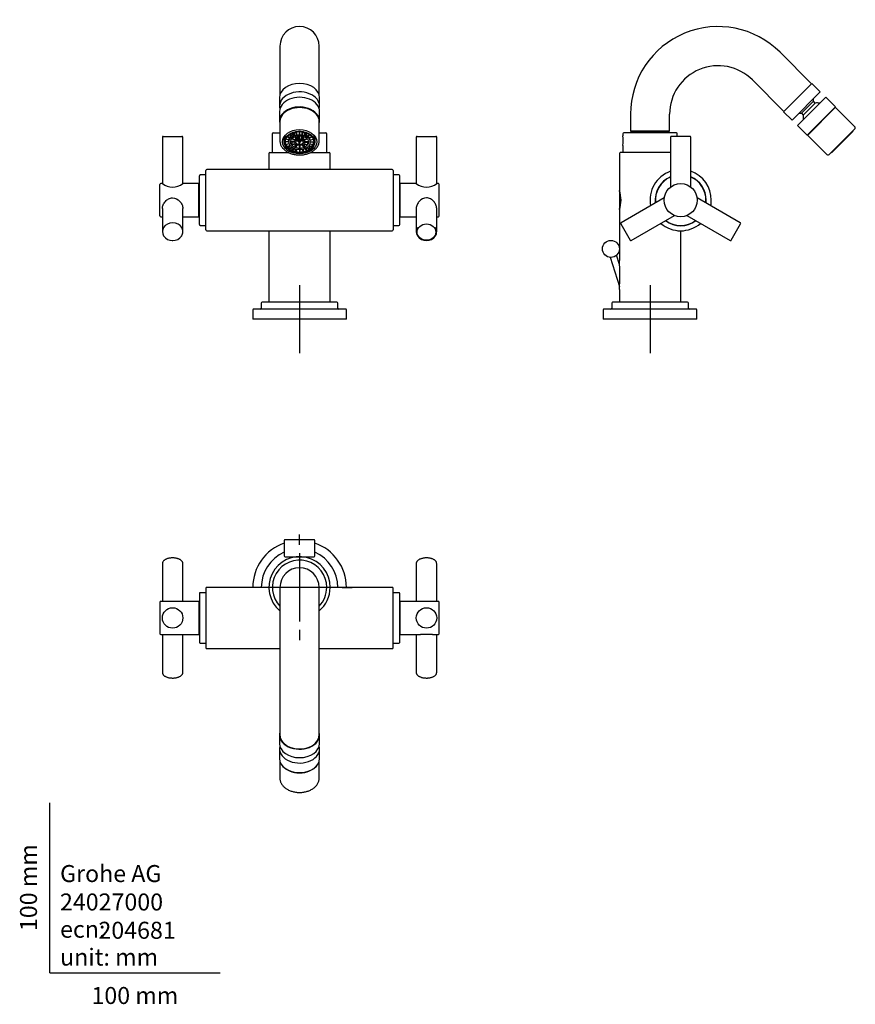
# Model space of a CAD drawing. Units: millimetres. Extents: x -18 to 473, y -18 to 560.
import ezdxf
from ezdxf.enums import TextEntityAlignment as Align
from ezdxf.lldxf.tags import DXFTag

# ---------------------------------------------------------------- set-up
doc = ezdxf.new("R2010")
doc.units = ezdxf.units.MM
for name, color, linetype in [('$DDT_AUDIT_GENERATED_(1C3)', 7, 'Continuous'), ('$DDT_AUDIT_GENERATED_(1CA)', 7, 'Continuous'), ('$DDT_AUDIT_GENERATED_(1D0)', 7, 'Continuous'), ('$DDT_AUDIT_GENERATED_(1DB)', 7, 'Continuous'), ('$DDT_AUDIT_GENERATED_(1FE)', 7, 'Continuous'), ('$DDT_AUDIT_GENERATED_(218)', 7, 'Continuous'), ('$DDT_AUDIT_GENERATED_(225)', 7, 'Continuous'), ('$DDT_AUDIT_GENERATED_(228)', 7, 'Continuous'), ('$DDT_AUDIT_GENERATED_(77)', 7, 'Continuous'), ('$DDT_AUDIT_GENERATED_(80)', 7, 'Continuous'), ('$DDT_AUDIT_GENERATED_(89)', 7, 'Continuous'), ('$DDT_AUDIT_GENERATED_(91)', 7, 'Continuous'), ('$DDT_AUDIT_GENERATED_(CB)', 7, 'Continuous'), ('$DDT_AUDIT_GENERATED_(D3)', 7, 'Continuous'), ('Default', 7, 'Continuous')]:
    doc.layers.add(name, color=color, linetype=linetype)
doc.styles.add('SEACAD_seiso_ttf', font='seiso.ttf')
tags = doc.linetypes.add('CENTER2', pattern=[28.575, 19.05, -3.175, 3.175, -3.175]).pattern_tags.tags
tags[10:11] = [DXFTag(74, 4), DXFTag(75, 0), DXFTag(340, '0'), DXFTag(46, 0.0), DXFTag(50, 0.0), DXFTag(44, 0.0), DXFTag(45, 0.0)]
tags[8:9] = [DXFTag(74, 4), DXFTag(75, 0), DXFTag(340, '0'), DXFTag(46, 0.0), DXFTag(50, 0.0), DXFTag(44, 0.0), DXFTag(45, 0.0)]
tags[6:7] = [DXFTag(74, 4), DXFTag(75, 0), DXFTag(340, '0'), DXFTag(46, 0.0), DXFTag(50, 0.0), DXFTag(44, 0.0), DXFTag(45, 0.0)]
tags[4:5] = [DXFTag(74, 4), DXFTag(75, 0), DXFTag(340, '0'), DXFTag(46, 0.0), DXFTag(50, 0.0), DXFTag(44, 0.0), DXFTag(45, 0.0)]

# ---------------------------------------------------------------- blocks, each defined once
blk = doc.blocks.new('SEANNOT_GROUP')
at = {"layer": 'Default', "color": 7, "linetype": 'CENTER2'}
for p, q in [((146.69, 404.15), (146.69, 364.15)), ((166.69, 384.15), (126.69, 384.15))]:
    blk.add_line(p, q, dxfattribs=at)
blk = doc.blocks.new('SEANNOT_GROUP1')
at = {"layer": 'Default', "color": 7, "linetype": 'CENTER2'}
for p, q in [((352.7, 404.15), (352.7, 364.15)), ((372.7, 384.15), (332.7, 384.15))]:
    blk.add_line(p, q, dxfattribs=at)
blk = doc.blocks.new('SEANNOT_GROUP2')
at = {"layer": 'Default', "color": 7, "linetype": 'CENTER2'}
for p, q in [((146.69, 251.62), (146.69, 257.62)), ((146.69, 246.62), (146.69, 206.62)), ((121.69, 226.62), (115.69, 226.62)), ((166.69, 226.62), (126.69, 226.62)), ((171.69, 226.62), (177.69, 226.62)), ((146.69, 201.62), (146.69, 195.62))]:
    blk.add_line(p, q, dxfattribs=at)
blk = doc.blocks.new('SE')
at = {"layer": '$DDT_AUDIT_GENERATED_(1C3)', "color": 7, "linetype": 'Continuous'}
for p, q in [((130.69, 493.15), (130.69, 482.15)), ((131.19, 493.65), (135.12, 493.65)), ((158.27, 493.65), (162.19, 493.65)), ((162.69, 482.15), (162.69, 493.15))]:
    blk.add_line(p, q, dxfattribs=at)
for centre, start, end in [((131.19, 493.15), 90, 180), ((162.19, 493.15), 0, 90)]:
    blk.add_arc(centre, 0.5, start, end, dxfattribs=at)
at = {"layer": '$DDT_AUDIT_GENERATED_(1CA)', "color": 7, "linetype": 'Continuous'}
for p, q in [((135.19, 544.65), (135.19, 532.94)), ((158.19, 532.94), (158.19, 544.65)), ((135.19, 532.94), (135.19, 516.12)), ((158.19, 516.12), (158.19, 532.94))]:
    blk.add_line(p, q, dxfattribs=at)
blk.add_arc((146.69, 544.65), 11.5, 0, 180, dxfattribs=at)
at = {"layer": '$DDT_AUDIT_GENERATED_(1D0)', "color": 7, "linetype": 'Continuous'}
for p, q in [((134.94, 514.41), (134.94, 509.46)), ((158.44, 509.46), (158.44, 514.41)), ((134.94, 506.28), (134.94, 500.62)), ((158.44, 500.62), (158.44, 506.28))]:
    blk.add_line(p, q, dxfattribs=at)
for centre, major_axis, start_param, end_param in [((146.69, 514.41), (-11.75, 0), 3.141593, 6.283185), ((146.69, 509.46), (-11.75, 0), 2.948913, 6.283185), ((146.69, 500.62), (11.75, 0), 0, 3.314397), ((146.69, 506.28), (11.75, 0), 0, 3.141593), ((146.69, 509.46), (-11.75, 0), 0, 0.192679), ((146.69, 500.62), (11.75, 0), 6.110381, 6.283185)]:
    blk.add_ellipse(centre, major_axis=major_axis, ratio=0.707107, start_param=start_param, end_param=end_param, dxfattribs=at)
at = {"layer": '$DDT_AUDIT_GENERATED_(1DB)', "color": 7, "linetype": 'Continuous'}
for p, q in [((124.19, 393.65), (124.19, 390.65)), ((168.69, 394.15), (124.69, 394.15)), ((169.19, 390.65), (169.19, 393.65)), ((119.19, 389.65), (119.19, 384.15)), ((173.69, 390.15), (119.69, 390.15)), ((174.19, 384.15), (174.19, 389.65)), ((174.19, 384.15), (119.19, 384.15))]:
    blk.add_line(p, q, dxfattribs=at)
for centre, start, end in [((124.69, 393.65), 90, 180), ((168.69, 393.65), 0, 90), ((119.69, 389.65), 90, 180), ((123.69, 390.65), 270, 0), ((169.69, 390.65), 180, 270), ((173.69, 389.65), 0, 90)]:
    blk.add_arc(centre, 0.5, start, end, dxfattribs=at)
at = {"layer": '$DDT_AUDIT_GENERATED_(77)', "color": 7, "linetype": 'Continuous'}
for p, q in [((128.69, 481.65), (128.69, 472.15)), ((129.19, 482.15), (140.19, 482.15)), ((153.21, 482.15), (164.19, 482.15)), ((164.69, 472.15), (164.69, 481.65)), ((128.69, 436.15), (128.69, 394.15)), ((164.69, 394.15), (164.69, 436.15))]:
    blk.add_line(p, q, dxfattribs=at)
for centre, start, end in [((129.19, 481.65), 90, 180), ((164.19, 481.65), 0, 90)]:
    blk.add_arc(centre, 0.5, start, end, dxfattribs=at)
at = {"layer": '$DDT_AUDIT_GENERATED_(80)', "color": 7, "linetype": 'Continuous'}
for p, q in [((91.69, 436.65), (91.69, 471.65)), ((201.19, 472.15), (92.19, 472.15)), ((201.69, 471.65), (201.69, 436.65)), ((92.19, 436.15), (201.19, 436.15))]:
    blk.add_line(p, q, dxfattribs=at)
for centre, start, end in [((92.19, 471.65), 90, 180), ((201.19, 471.65), 0, 90), ((92.19, 436.65), 180, 270), ((201.19, 436.65), 270, 0)]:
    blk.add_arc(centre, 0.5, start, end, dxfattribs=at)
at = {"layer": '$DDT_AUDIT_GENERATED_(89)', "color": 7, "linetype": 'Continuous'}
for p, q in [((91.69, 469), (88.29, 469)), ((205.09, 469), (201.69, 469)), ((87.79, 439.8), (87.79, 468.5)), ((205.59, 439.8), (205.59, 468.5)), ((87.79, 461.65), (87.59, 461.65)), ((205.79, 461.65), (205.59, 461.65)), ((87.59, 446.65), (87.79, 446.65)), ((205.59, 446.65), (205.79, 446.65)), ((88.29, 439.3), (91.69, 439.3)), ((201.69, 439.3), (205.09, 439.3))]:
    blk.add_line(p, q, dxfattribs=at)
for centre, start, end in [((88.29, 468.5), 90, 180), ((205.09, 468.5), 0, 90), ((88.29, 439.8), 180, 270), ((205.09, 439.8), 270, 0)]:
    blk.add_arc(centre, 0.5, start, end, dxfattribs=at)
at = {"layer": '$DDT_AUDIT_GENERATED_(91)', "color": 7, "linetype": 'Continuous'}
for p, q in [((66.09, 491.15), (66.09, 463.9)), ((66.59, 491.65), (77.59, 491.65)), ((78.09, 463.9), (78.09, 491.15)), ((215.29, 491.15), (215.29, 463.9)), ((215.79, 491.65), (226.79, 491.65)), ((227.29, 463.9), (227.29, 491.15)), ((64.59, 444.9), (64.59, 463.4)), ((66.11, 463.9), (65.09, 463.9)), ((87.59, 463.9), (78.08, 463.9)), ((87.59, 444.4), (87.59, 463.9)), ((205.79, 444.4), (205.79, 463.9)), ((215.31, 463.9), (205.79, 463.9)), ((228.29, 463.9), (227.28, 463.9)), ((228.79, 444.9), (228.79, 463.4)), ((66.09, 449.28), (66.09, 435.65)), ((78.09, 435.65), (78.09, 449.28)), ((215.29, 449.28), (215.29, 435.65)), ((227.29, 435.65), (227.29, 449.28)), ((65.09, 444.4), (66.09, 444.4)), ((78.09, 444.4), (87.59, 444.4)), ((205.79, 444.4), (215.29, 444.4)), ((227.29, 444.4), (228.29, 444.4))]:
    blk.add_line(p, q, dxfattribs=at)
for centre, radius, start, end in [((66.59, 491.15), 0.5, 90, 180), ((77.59, 491.15), 0.5, 0, 90), ((215.79, 491.15), 0.5, 90, 180), ((226.79, 491.15), 0.5, 0, 90), ((65.09, 463.4), 0.5, 90, 180), ((72.09, 471.45), 9.64, 231.52213, 308.47787), ((221.29, 471.45), 9.64, 231.52213, 308.47787), ((228.29, 463.4), 0.5, 0, 90), ((65.09, 444.9), 0.5, 180, 270), ((228.29, 444.9), 0.5, 270, 0), ((71.95, 436.51), 6.12, 212.69909, 271.38805), ((72.09, 436.82), 6.42, 214.80778, 216.62611), ((72.09, 436.82), 6.42, 267.33837, 271.4961), ((72.24, 436.5), 6.11, 268.59016, 328.00296), ((72.09, 436.82), 6.42, 323.86075, 325.41011), ((221.15, 436.51), 6.12, 212.69909, 271.38805), ((221.44, 436.5), 6.11, 268.59016, 328.00296)]:
    blk.add_arc(centre, radius, start, end, dxfattribs=at)
for centre, start_param, end_param in [((72.09, 435.65), 0.466672, 2.654536), ((72.09, 435.65), 2.654536, 3.621817), ((72.09, 435.65), 0, 0.466672), ((72.09, 435.65), 5.816222, 6.283185), ((221.29, 435.65), 2.654536, 3.621817), ((221.29, 435.65), 0, 0.466672), ((221.29, 435.65), 5.816222, 6.283185)]:
    blk.add_ellipse(centre, major_axis=(6, 0), ratio=0.866025, start_param=start_param, end_param=end_param, dxfattribs=at)
blk.add_ellipse((221.29, 435.4), major_axis=(5.5, 0), ratio=0.866025, dxfattribs=at)
for points, knots in [([(66.09, 449.28), (66.09, 449.98), (66.26, 450.72), (66.87, 452.15), (67.31, 452.84), (68.39, 454.04), (69.03, 454.55), (70.47, 455.29), (71.28, 455.51), (72.09, 455.51)], [0.750564, 0.750564, 0.750564, 0.750564, 0.8125, 0.8125, 0.875, 0.875, 0.9375, 0.9375, 1, 1, 1, 1]), ([(72.09, 455.51), (73.73, 455.51), (75.24, 454.64), (76.86, 452.86), (77.31, 452.17), (77.92, 450.75), (78.09, 450), (78.09, 449.29), (78.09, 449.29), (78.09, 449.28)], [0, 0, 0, 0, 0.125, 0.125, 0.1875, 0.1875, 0.25, 0.25, 0.2506472, 0.2506472, 0.2506472, 0.2506472]), ([(227.29, 449.28), (227.29, 449.97), (227.13, 450.72), (226.52, 452.15), (226.08, 452.84), (225, 454.03), (224.36, 454.55), (222.93, 455.28), (222.13, 455.5), (219.69, 455.52), (218.16, 454.66), (216.53, 452.86), (216.09, 452.19), (215.46, 450.74), (215.3, 450), (215.29, 449.29), (215.29, 449.29), (215.29, 449.28)], [0.2506472, 0.2506472, 0.2506472, 0.2506472, 0.3125, 0.3125, 0.375, 0.375, 0.4375, 0.4375, 0.5, 0.5, 0.625, 0.625, 0.6875, 0.6875, 0.75, 0.75, 0.750564, 0.750564, 0.750564, 0.750564])]:
    blk.add_open_spline(points, degree=3, knots=knots, dxfattribs=at)
at = {"layer": '$DDT_AUDIT_GENERATED_(CB)', "color": 7, "linetype": 'Continuous'}
for p, q in [((135.12, 500.38), (135.12, 489.17)), ((158.27, 489.17), (158.27, 500.38))]:
    blk.add_line(p, q, dxfattribs=at)
for centre, end_param in [((146.69, 500.38), 3.141593), ((146.69, 489.17), 0.007084)]:
    blk.add_ellipse(centre, major_axis=(11.57, 0), ratio=0.707107, start_param=0, end_param=end_param, dxfattribs=at)
blk.add_ellipse((146.69, 488.46), major_axis=(10.07, 0), ratio=0.707107, dxfattribs=at)
for points, knots in [([(135.13, 489.12), (135.13, 489.03), (135.12, 488.69), (135.21, 488.01), (135.42, 487.17), (135.75, 486.35), (136.19, 485.55), (136.74, 484.79), (137.39, 484.08), (138.14, 483.41), (138.98, 482.81), (139.9, 482.27), (140.89, 481.81), (141.94, 481.42), (143.04, 481.11), (144.17, 480.88), (145.3, 480.74), (146.18, 480.69), (146.6, 480.69), (146.69, 480.69)], [0, 0, 0, 0, 0.017455, 0.080554, 0.143644, 0.206936, 0.270603, 0.334737, 0.399346, 0.46437, 0.529709, 0.595262, 0.660937, 0.726669, 0.792407, 0.858137, 0.923856, 0.986137, 1, 1, 1, 1]), ([(146.69, 480.69), (146.92, 480.69), (147.48, 480.7), (148.5, 480.78), (149.64, 480.95), (150.77, 481.21), (151.85, 481.56), (152.88, 481.98), (153.85, 482.47), (154.75, 483.04), (155.56, 483.68), (156.28, 484.37), (156.9, 485.12), (157.41, 485.91), (157.81, 486.74), (158.09, 487.59), (158.25, 488.44), (158.26, 488.95), (158.26, 489.23)], [0, 0, 0, 0, 0.03483, 0.100013, 0.165245, 0.230521, 0.295852, 0.361244, 0.42669, 0.492161, 0.557598, 0.622917, 0.688005, 0.752735, 0.816994, 0.880717, 0.943925, 1, 1, 1, 1])]:
    blk.add_open_spline(points, degree=3, knots=knots, dxfattribs=at)
at = {"layer": '$DDT_AUDIT_GENERATED_(D3)', "color": 7, "linetype": 'Continuous'}
for p, q in [((142.2, 491.5), (140.61, 492.63)), ((142.35, 491.6), (140.75, 492.73)), ((141.33, 490.7), (141.33, 492.12)), ((142.35, 491.6), (142.35, 493.59)), ((143.48, 492.22), (142.36, 493.6)), ((143.66, 492.29), (142.53, 493.67)), ((143.66, 492.29), (143.66, 494.04)), ((144.98, 492.68), (144.4, 494.21)), ((145.17, 492.71), (144.59, 494.25)), ((145.17, 492.71), (145.17, 494.34)), ((145.47, 491.89), (145.47, 490.17)), ((146.52, 490.37), (146.52, 491.99)), ((146.59, 492.84), (146.59, 494.44)), ((146.79, 492.84), (146.79, 494.44)), ((146.87, 490.37), (146.87, 491.99)), ((147.91, 491.89), (147.91, 490.17)), ((148.21, 492.71), (148.21, 494.34)), ((148.21, 492.71), (148.8, 494.25)), ((148.41, 492.68), (148.99, 494.21)), ((149.73, 492.29), (149.73, 494.04)), ((149.73, 492.29), (150.86, 493.67)), ((149.9, 492.22), (151.03, 493.6)), ((151.04, 491.6), (151.04, 493.59)), ((151.04, 491.6), (152.63, 492.73)), ((151.18, 491.5), (152.77, 492.63)), ((152.06, 490.7), (152.06, 492.12)), ((137.01, 490.44), (137.07, 490.29)), ((137.07, 490.29), (137.07, 490.57)), ((137.07, 490.29), (137.31, 490.29)), ((137.1, 490.64), (137.31, 490.64)), ((137.31, 490.64), (137.31, 491.06)), ((137.69, 490.19), (137.69, 488.28)), ((140.44, 488.5), (138.19, 488.5)), ((140.44, 488.36), (138.19, 488.36)), ((138.46, 489.91), (138.47, 489.91)), ((140.63, 489.5), (138.46, 489.91)), ((138.46, 488.35), (138.47, 488.36)), ((138.46, 486.94), (138.46, 488.35)), ((140.59, 487.34), (138.46, 486.94)), ((140.68, 489.64), (138.51, 490.05)), ((140.63, 487.2), (138.51, 486.8)), ((141.23, 490.57), (139.28, 491.37)), ((139.28, 486.9), (139.52, 486.99)), ((139.28, 485.48), (139.28, 486.9)), ((141.15, 486.24), (139.28, 485.48)), ((141.33, 490.7), (139.38, 491.49)), ((141.24, 486.12), (139.38, 485.36)), ((140.44, 488.5), (140.44, 489.54)), ((140.44, 488.43), (140.44, 488.28)), ((140.68, 489.64), (140.68, 490.8)), ((143.94, 488.3), (141.45, 488.3)), ((143.95, 488.55), (141.46, 488.55)), ((142.06, 488.3), (142.06, 486.68)), ((144.16, 487.53), (142.06, 486.68)), ((144.23, 489.29), (142.15, 490.14)), ((144.31, 487.31), (142.24, 486.46)), ((144.4, 489.5), (142.33, 490.35)), ((143.92, 487.15), (143.92, 485.27)), ((145.09, 486.71), (143.92, 485.27)), ((143.94, 488.43), (143.94, 488.28)), ((143.95, 489.4), (143.95, 488.55)), ((145.17, 490.04), (144, 491.47)), ((145.38, 486.57), (144.22, 485.15)), ((145.47, 490.17), (144.31, 491.59)), ((144.4, 490.98), (144.4, 489.5)), ((144.9, 489.13), (146.17, 488.61)), ((145.23, 489.4), (146.42, 488.91)), ((146.17, 488.61), (146.17, 488.43)), ((146.42, 488.91), (146.42, 489.79)), ((146.44, 487.09), (146.44, 488.1)), ((146.52, 486.34), (146.52, 484.72)), ((146.87, 486.34), (146.87, 484.72)), ((146.94, 487.09), (146.94, 488.1)), ((146.96, 488.91), (146.96, 489.79)), ((148.15, 489.4), (146.96, 488.91)), ((148.48, 489.13), (147.21, 488.61)), ((147.21, 488.43), (147.21, 488.61)), ((147.91, 490.17), (149.08, 491.59)), ((148, 486.57), (149.17, 485.15)), ((148.22, 490.04), (149.38, 491.47)), ((148.3, 486.71), (149.47, 485.27)), ((148.98, 490.98), (148.98, 489.5)), ((148.98, 489.5), (151.06, 490.35)), ((149.07, 487.31), (151.15, 486.46)), ((149.16, 489.29), (151.24, 490.14)), ((149.23, 487.53), (151.33, 486.68)), ((149.44, 489.4), (149.44, 488.55)), ((149.44, 488.55), (151.93, 488.55)), ((149.44, 488.28), (149.44, 488.43)), ((149.44, 488.3), (151.94, 488.3)), ((149.47, 487.15), (149.47, 485.27)), ((151.33, 488.3), (151.33, 486.68)), ((152.06, 490.7), (154, 491.49)), ((152.14, 486.12), (154, 485.36)), ((152.16, 490.57), (154.1, 491.37)), ((152.24, 486.24), (154.1, 485.48)), ((152.7, 489.64), (152.7, 490.8)), ((152.7, 489.64), (154.88, 490.05)), ((152.75, 487.2), (154.88, 486.8)), ((152.76, 489.5), (154.93, 489.91)), ((152.8, 487.34), (154.93, 486.94)), ((152.94, 488.5), (152.94, 489.54)), ((152.94, 488.5), (155.19, 488.5)), ((152.94, 488.28), (152.94, 488.43)), ((152.94, 488.36), (155.19, 488.36)), ((154.1, 486.9), (153.87, 486.99)), ((154.1, 485.48), (154.1, 486.9)), ((154.93, 489.91), (154.92, 489.91)), ((154.93, 488.35), (154.92, 488.36)), ((154.93, 486.94), (154.93, 488.35)), ((155.69, 488.28), (155.69, 490.19)), ((156.08, 490.64), (156.08, 491.06)), ((156.28, 490.64), (156.08, 490.64)), ((156.32, 490.29), (156.08, 490.29)), ((156.32, 490.57), (156.32, 490.29)), ((156.37, 490.44), (156.32, 490.29)), ((140.61, 485.64), (141.04, 485.94)), ((140.61, 484.23), (140.61, 485.64)), ((142.11, 485.28), (140.61, 484.23)), ((142.24, 485.18), (140.75, 484.13)), ((141.04, 485.94), (141.04, 486.03)), ((142.36, 484.67), (142.59, 484.95)), ((142.36, 483.26), (142.36, 484.67)), ((143.4, 484.53), (142.36, 483.26)), ((143.57, 484.46), (142.53, 483.19)), ((144.4, 484.05), (144.44, 484.16)), ((144.4, 482.64), (144.4, 484.05)), ((144.93, 484.04), (144.4, 482.64)), ((145.12, 484.01), (144.59, 482.6)), ((146.59, 483.87), (146.59, 482.42)), ((146.79, 483.87), (146.79, 482.42)), ((148.26, 484.01), (148.8, 482.6)), ((148.46, 484.04), (148.99, 482.64)), ((148.99, 484.05), (148.95, 484.16)), ((148.99, 482.64), (148.99, 484.05)), ((149.82, 484.46), (150.86, 483.19)), ((149.99, 484.53), (151.03, 483.26)), ((151.03, 484.67), (150.8, 484.95)), ((151.03, 483.26), (151.03, 484.67)), ((151.14, 485.18), (152.63, 484.13)), ((151.28, 485.28), (152.77, 484.23)), ((152.35, 485.94), (152.35, 486.03)), ((152.77, 485.64), (152.35, 485.94)), ((152.77, 484.23), (152.77, 485.64))]:
    blk.add_line(p, q, dxfattribs=at)
for centre, radius, start, end in [((146.69, 482.42), 12.02, 89.52334, 90.47666), ((146.69, 484.01), 8.84, 89.35172, 90.64828), ((142, 490.47), 4.69, 177.84214, 182.15786), ((142.44, 488.43), 4.25, 179.04675, 180.95325), ((143.57, 488.43), 3.13, 178.7036, 180), ((144.07, 488.43), 2.63, 181.54273, 182.70045), ((145.32, 488.43), 1.38, 174.84711, 180), ((146.69, 486.49), 3.89, 87.41833, 92.58167), ((148.07, 488.43), 1.38, 0, 5.15289), ((149.32, 488.43), 2.63, 357.29955, 358.45727), ((149.82, 488.43), 3.13, 0, 1.2964), ((150.94, 488.43), 4.25, 359.04675, 0.95325), ((151.39, 490.47), 4.69, 357.84214, 2.15786), ((146.69, 492.14), 7.42, 268.64903, 271.35097), ((146.69, 494.44), 12.02, 269.52334, 270.47666)]:
    blk.add_arc(centre, radius, start, end, dxfattribs=at)
for centre, major_axis in [((146.69, 488.28), (-9, 0)), ((146.69, 488.28), (-8.7, 0)), ((146.69, 488.28), (-6.25, 0)), ((146.69, 488.28), (5.25, 0)), ((146.69, 488.28), (2.75, 0)), ((146.69, 488.28), (-2.15, 0)), ((146.69, 488.43), (0.52, 0))]:
    blk.add_ellipse(centre, major_axis=major_axis, ratio=0.707107, dxfattribs=at)
for centre, major_axis, start_param, end_param in [((146.69, 490.19), (-9, 0), 5.94808, 6.283185), ((146.69, 488.43), (-8.5, 0), 5.509552, 5.747822), ((146.69, 488.43), (-8.5, 0), -0.797163, -0.773633), ((146.69, 488.43), (-8.5, 0), 5.247753, 5.486022), ((146.69, 488.43), (-8.5, 0), -1.058963, -1.035433), ((146.69, 488.43), (-8.5, 0), 4.985953, 5.224223), ((146.69, 488.43), (-6.25, 0), -1.063198, -1.031197), ((146.69, 488.43), (-8.5, 0), -1.320762, -1.297232), ((146.69, 488.43), (-8.5, 0), 4.724154, 4.962423), ((146.69, 488.43), (-6.25, 0), -1.324998, -1.292996), ((146.69, 488.43), (8.5, 0), 1.320762, 1.559031), ((146.69, 488.43), (6.25, 0), 1.292996, 1.324998), ((146.69, 488.43), (8.5, 0), 1.297232, 1.320762), ((146.69, 488.43), (8.5, 0), 1.058963, 1.297232), ((146.69, 488.43), (6.25, 0), 1.031197, 1.063198), ((146.69, 488.43), (8.5, 0), 1.035433, 1.058963), ((146.69, 488.43), (8.5, 0), 0.797163, 1.035433), ((146.69, 488.43), (8.5, 0), 0.773633, 0.797163), ((146.69, 488.43), (8.5, 0), 0.535364, 0.773633), ((146.69, 490.19), (-9, 0), 3.141593, 3.476698), ((146.69, 490.47), (-9.39, 0), 6.182466, 6.256548), ((146.69, 490.47), (-9.39, 0), 0.026637, 0.287956), ((146.69, 488.43), (-8.5, 0), 6.033151, 6.27142), ((146.69, 488.43), (-8.5, 0), 0.011765, 0.250034), ((146.69, 488.43), (-8.5, 0), -0.273564, -0.250034), ((146.69, 488.43), (-8.5, 0), 0.250034, 0.273564), ((146.69, 488.43), (-8.5, 0), 5.771352, 6.009621), ((146.69, 488.43), (-8.5, 0), 0.273564, 0.511834), ((146.69, 488.43), (-8.5, 0), -0.535364, -0.511834), ((146.69, 488.43), (-6.25, 0), -0.2778, -0.245799), ((146.69, 488.43), (-6.25, 0), -0.539599, -0.507598), ((146.69, 488.43), (-5.25, 0), 0.490259, 0.556938), ((146.69, 488.43), (-6.25, 0), -0.801399, -0.769397), ((146.69, 488.43), (-2.75, 0), -0.587278, -0.459919), ((146.69, 488.43), (-2.75, 0), -1.110877, -0.983518), ((146.69, 488.6), (-0.52, 0), 5.257664, 6.261509), ((146.69, 488.6), (-2.15, 0), 1.454254, 1.687339), ((146.69, 488.6), (0.52, 0), 0.021676, 1.025521), ((146.69, 488.43), (2.75, 0), 0.983518, 1.110877), ((146.69, 488.43), (2.75, 0), 0.459919, 0.587278), ((146.69, 488.43), (6.25, 0), 0.769397, 0.801399), ((146.69, 488.43), (5.25, 0), -0.556938, -0.490259), ((146.69, 488.43), (6.25, 0), 0.507598, 0.539599), ((146.69, 488.43), (6.25, 0), 0.245799, 0.2778), ((146.69, 488.43), (8.5, 0), 0.511834, 0.535364), ((146.69, 488.43), (8.5, 0), 0.273564, 0.511834), ((146.69, 488.43), (8.5, 0), 5.771352, 6.009621), ((146.69, 488.43), (8.5, 0), 0.250034, 0.273564), ((146.69, 488.43), (8.5, 0), -0.273564, -0.250034), ((146.69, 488.43), (8.5, 0), 0.011765, 0.250034), ((146.69, 488.43), (8.5, 0), 6.033151, 6.27142), ((146.69, 490.47), (9.39, 0), 5.99523, 6.256548), ((146.69, 490.47), (9.39, 0), 0.026637, 0.100719), ((146.69, 488.43), (-8.5, 0), 0.511834, 0.535364), ((146.69, 488.43), (-8.5, 0), 0.535364, 0.773633), ((146.69, 488.43), (-8.5, 0), 0.773633, 0.797163), ((146.69, 488.43), (-8.5, 0), 0.797163, 1.035433), ((146.69, 490.34), (-8.5, 0), 0.815297, 0.832474), ((146.69, 488.43), (-8.5, 0), 1.035433, 1.058963), ((146.69, 488.43), (-8.5, 0), 1.058963, 1.297232), ((146.69, 488.43), (-5.25, 0), 1.013858, 1.080537), ((146.69, 488.43), (-8.5, 0), 1.297232, 1.320762), ((146.69, 488.43), (-8.5, 0), 1.320762, 1.559031), ((146.69, 488.43), (8.5, 0), 4.724154, 4.962423), ((146.69, 488.43), (8.5, 0), -1.320762, -1.297232), ((146.69, 488.43), (8.5, 0), 4.985953, 5.224223), ((146.69, 488.43), (5.25, 0), -1.080537, -1.013858), ((146.69, 488.43), (8.5, 0), -1.058963, -1.035433), ((146.69, 488.43), (8.5, 0), 5.247753, 5.486022), ((146.69, 490.34), (-8.5, 0), -3.974067, -3.95689), ((146.69, 488.43), (8.5, 0), -0.797163, -0.773633), ((146.69, 488.43), (8.5, 0), 5.509552, 5.747822), ((146.69, 488.43), (8.5, 0), -0.535364, -0.511834)]:
    blk.add_ellipse(centre, major_axis=major_axis, ratio=0.707107, start_param=start_param, end_param=end_param, dxfattribs=at)
blk = doc.blocks.new('SE1')
at = {"layer": '$DDT_AUDIT_GENERATED_(1C3)', "color": 7, "linetype": 'Continuous'}
for p, q in [((336.7, 493.15), (336.7, 491.93)), ((368.2, 493.65), (337.2, 493.65)), ((341.85, 494.65), (341.2, 494)), ((364.2, 494), (341.2, 494)), ((341.2, 494), (341.2, 493.65)), ((364.2, 494), (363.55, 494.65)), ((364.2, 493.65), (364.2, 494)), ((368.7, 491.65), (368.7, 493.15)), ((336.7, 486.37), (336.7, 482.15))]:
    blk.add_line(p, q, dxfattribs=at)
for centre, radius, start, end in [((337.2, 493.15), 0.5, 90, 180), ((318.21, 489.15), 18.7, 351.38755, 8.61245), ((368.2, 493.15), 0.5, 0, 90)]:
    blk.add_arc(centre, radius, start, end, dxfattribs=at)
at = {"layer": '$DDT_AUDIT_GENERATED_(1CA)', "color": 7, "linetype": 'Continuous'}
for p, q in [((447.64, 522.54), (429.11, 541.07)), ((412.85, 524.81), (431.38, 506.28)), ((341.2, 504.65), (341.2, 494.65)), ((364.2, 494.65), (364.2, 504.65)), ((364.2, 494.65), (341.2, 494.65))]:
    blk.add_line(p, q, dxfattribs=at)
for radius in [51.5, 28.5]:
    blk.add_arc((392.7, 504.65), radius, 45, 180, dxfattribs=at)
at = {"layer": '$DDT_AUDIT_GENERATED_(1D0)', "color": 7, "linetype": 'Continuous'}
for p, q in [((431.2, 506.1), (447.82, 522.72)), ((452.77, 517.77), (447.82, 522.72)), ((436.15, 501.15), (452.77, 517.77)), ((439.33, 497.97), (455.95, 514.59)), ((448.7, 512.29), (441.63, 505.22)), ((442.69, 504.16), (449.76, 511.23)), ((448.7, 512.29), (448.7, 513.7)), ((449.76, 511.23), (448.7, 512.29)), ((461.61, 508.93), (455.95, 514.59)), ((431.2, 506.1), (436.15, 501.15)), ((440.22, 505.22), (441.63, 505.22)), ((441.63, 505.22), (442.69, 504.16)), ((444.99, 492.31), (461.61, 508.93)), ((439.33, 497.97), (444.99, 492.31))]:
    blk.add_line(p, q, dxfattribs=at)
for start, end in [(77.04768, 96.31781), (173.68219, 192.95232)]:
    blk.add_arc((450.64, 503.28), 8, start, end, dxfattribs=at)
at = {"layer": '$DDT_AUDIT_GENERATED_(1DB)', "color": 7, "linetype": 'Continuous'}
for p, q in [((330.2, 393.65), (330.2, 390.65)), ((374.7, 394.15), (330.7, 394.15)), ((375.2, 390.65), (375.2, 393.65)), ((325.2, 389.65), (325.2, 384.15)), ((379.7, 390.15), (325.7, 390.15)), ((380.2, 384.15), (380.2, 389.65)), ((380.2, 384.15), (325.2, 384.15))]:
    blk.add_line(p, q, dxfattribs=at)
for centre, start, end in [((330.7, 393.65), 90, 180), ((374.7, 393.65), 0, 90), ((325.7, 389.65), 90, 180), ((329.7, 390.65), 270, 0), ((375.7, 390.65), 180, 270), ((379.7, 389.65), 0, 90)]:
    blk.add_arc(centre, 0.5, start, end, dxfattribs=at)
at = {"layer": '$DDT_AUDIT_GENERATED_(1FE)', "color": 7, "linetype": 'Continuous'}
blk.add_line((334.7, 459.23), (334.7, 449.08), dxfattribs=at)
for centre, radius, start, end in [((317.43, 454.15), 18.01, 357.60822, 16.42499), ((335.08, 459.26), 0.38, 135.51259, 166.61053), ((317.43, 454.15), 18.01, 343.57637, 353.04796), ((335.08, 449.04), 0.377, 193.06373, 224.08364)]:
    blk.add_arc(centre, radius, start, end, dxfattribs=at)
at = {"layer": '$DDT_AUDIT_GENERATED_(218)', "color": 7, "linetype": 'Continuous'}
blk.add_arc((370.7, 454.15), 14.95, 233.66184, 306.33816, dxfattribs=at)
at = {"layer": '$DDT_AUDIT_GENERATED_(225)', "color": 7, "linetype": 'Continuous'}
for p, q in [((329.21, 420.57), (334.78, 403.42)), ((334.78, 416.37), (333.02, 421.8))]:
    blk.add_line(p, q, dxfattribs=at)
at = {"layer": '$DDT_AUDIT_GENERATED_(228)', "color": 7, "linetype": 'Continuous'}
blk.add_circle((329.7, 425.54), 5, dxfattribs=at)
at = {"layer": '$DDT_AUDIT_GENERATED_(77)', "color": 7, "linetype": 'Continuous'}
for p, q in [((334.7, 481.65), (334.7, 459.9)), ((364.7, 482.15), (335.2, 482.15)), ((334.7, 448.4), (334.7, 418.73)), ((370.7, 394.15), (370.7, 436.15)), ((334.7, 401.58), (334.7, 394.15))]:
    blk.add_line(p, q, dxfattribs=at)
for centre, radius, start, end in [((335.2, 481.65), 0.5, 90, 180), ((317.61, 454.15), 18.03, 341.39859, 18.60141), ((370.7, 454.15), 18, 263.18324, 270), ((145.85, 410.15), 189.05, 357.4001, 2.59996)]:
    blk.add_arc(centre, radius, start, end, dxfattribs=at)
at = {"layer": '$DDT_AUDIT_GENERATED_(80)', "color": 7, "linetype": 'Continuous'}
for radius, start, end in [(18, 109.47122, 190.52878), (18, 0, 70.52878), (15, 113.57818, 186.42182), (15, 0, 66.42182), (15, 353.57818, 0), (18, 349.47122, 0), (18, 229.47122, 310.52878), (15, 233.57818, 306.42182)]:
    blk.add_arc((370.7, 454.15), radius, start, end, dxfattribs=at)
at = {"layer": '$DDT_AUDIT_GENERATED_(89)', "color": 7, "linetype": 'Continuous'}
for start, end in [(113.83101, 186.16899), (0, 66.16899), (353.83101, 0), (233.83101, 306.16899)]:
    blk.add_arc((370.7, 454.15), 14.85, start, end, dxfattribs=at)
at = {"layer": '$DDT_AUDIT_GENERATED_(91)', "color": 7, "linetype": 'Continuous'}
for p, q in [((364.7, 491.15), (364.7, 461.84)), ((376.2, 491.65), (365.2, 491.65)), ((376.7, 461.84), (376.7, 491.15)), ((361.04, 455.51), (335.66, 440.85)), ((405.74, 440.85), (380.35, 455.51)), ((335.47, 440.17), (340.97, 430.64)), ((341.66, 430.46), (367.04, 445.12)), ((374.36, 445.11), (399.74, 430.46)), ((400.42, 430.64), (405.92, 440.17))]:
    blk.add_line(p, q, dxfattribs=at)
blk.add_circle((370.7, 454.15), 9.75, dxfattribs=at)
for centre, start, end in [((365.2, 491.15), 90, 180), ((376.2, 491.15), 0, 90), ((335.91, 440.42), 120, 210), ((405.49, 440.42), 330, 60), ((341.41, 430.89), 210, 300), ((399.99, 430.89), 240, 330)]:
    blk.add_arc(centre, 0.5, start, end, dxfattribs=at)
at = {"layer": '$DDT_AUDIT_GENERATED_(CB)', "color": 7, "linetype": 'Continuous'}
for p, q in [((445.36, 492.4), (461.52, 508.56)), ((472.94, 497.35), (461.73, 508.56)), ((445.36, 492.19), (456.57, 480.98)), ((472.94, 495.94), (457.98, 480.98))]:
    blk.add_line(p, q, dxfattribs=at)
for centre, radius, start, end in [((461.62, 508.45), 0.15, 45, 135), ((445.47, 492.3), 0.15, 135, 225), ((472.23, 496.65), 1, 315, 45), ((457.28, 481.69), 1, 225, 315)]:
    blk.add_arc(centre, radius, start, end, dxfattribs=at)
at = {"layer": '$DDT_AUDIT_GENERATED_(D3)', "color": 7, "linetype": 'Continuous'}
for p, q in [((459.27, 481.92), (472, 494.65)), ((472, 494.65), (471.82, 494.83)), ((459.1, 482.1), (459.27, 481.92))]:
    blk.add_line(p, q, dxfattribs=at)
blk = doc.blocks.new('SE2')
at = {"layer": '$DDT_AUDIT_GENERATED_(1C3)', "color": 7, "linetype": 'Continuous'}
for start, end in [(0, 224.04863), (315.95137, 360)]:
    blk.add_arc((146.69, 226.62), 16, start, end, dxfattribs=at)
at = {"layer": '$DDT_AUDIT_GENERATED_(1CA)', "color": 7, "linetype": 'Continuous'}
for p, q in [((135.19, 226.62), (135.19, 158.34)), ((158.19, 158.34), (158.19, 226.62)), ((135.19, 158.34), (135.19, 139.81)), ((158.19, 139.81), (158.19, 158.34))]:
    blk.add_line(p, q, dxfattribs=at)
blk.add_arc((146.69, 226.62), 11.5, 0, 180, dxfattribs=at)
blk.add_ellipse((146.69, 139.81), major_axis=(-11.5, 0), ratio=0.707107, start_param=0, end_param=3.141593, dxfattribs=at)
at = {"layer": '$DDT_AUDIT_GENERATED_(1D0)', "color": 7, "linetype": 'Continuous'}
for p, q in [((134.94, 139.81), (134.94, 134.86)), ((158.44, 134.86), (158.44, 139.81)), ((134.94, 131.68), (134.94, 126.02)), ((158.44, 126.02), (158.44, 131.68))]:
    blk.add_line(p, q, dxfattribs=at)
for centre, major_axis, start_param, end_param in [((146.69, 139.81), (-11.75, 0), 0, 3.348244), ((146.69, 139.81), (-11.75, 0), 6.076534, 6.283185), ((146.69, 131.68), (11.75, 0), 2.948913, 6.283185), ((146.69, 134.86), (11.75, 0), 3.141593, 6.283185), ((146.69, 131.68), (11.75, 0), 0, 0.192679), ((146.69, 126.02), (11.75, 0), 3.141593, 6.283185)]:
    blk.add_ellipse(centre, major_axis=major_axis, ratio=0.707107, start_param=start_param, end_param=end_param, dxfattribs=at)
at = {"layer": '$DDT_AUDIT_GENERATED_(1DB)', "color": 7, "linetype": 'Continuous'}
for radius, start, end in [(27.5, 109.10332, 180), (27.5, 0, 70.89668), (22.5, 113.57818, 180), (22.5, 0, 66.42182)]:
    blk.add_arc((146.69, 226.62), radius, start, end, dxfattribs=at)
at = {"layer": '$DDT_AUDIT_GENERATED_(1FE)', "color": 7, "linetype": 'Continuous'}
blk.add_arc((141.56, 243.52), 0.357, 120.61368, 143.63294, dxfattribs=at)
at = {"layer": '$DDT_AUDIT_GENERATED_(225)', "color": 7, "linetype": 'Continuous'}
blk.add_line((148.69, 244.51), (148.69, 244.62), dxfattribs=at)
at = {"layer": '$DDT_AUDIT_GENERATED_(228)', "color": 7, "linetype": 'Continuous'}
for p, q in [((155.19, 254.62), (138.19, 254.62)), ((137.69, 254.12), (137.69, 245.12)), ((155.69, 245.12), (155.69, 254.12)), ((138.19, 244.62), (146.69, 244.62)), ((146.69, 244.62), (155.19, 244.62))]:
    blk.add_line(p, q, dxfattribs=at)
for centre, start, end in [((138.19, 254.12), 90, 180), ((155.19, 254.12), 0, 90), ((138.19, 245.12), 180, 270), ((155.19, 245.12), 270, 0)]:
    blk.add_arc(centre, 0.5, start, end, dxfattribs=at)
at = {"layer": '$DDT_AUDIT_GENERATED_(77)', "color": 7, "linetype": 'Continuous'}
for start, end in [(0, 230.29098), (309.70902, 0)]:
    blk.add_arc((146.69, 226.62), 18, start, end, dxfattribs=at)
at = {"layer": '$DDT_AUDIT_GENERATED_(80)', "color": 7, "linetype": 'Continuous'}
for p, q in [((91.69, 226.12), (91.69, 191.12)), ((128.69, 226.62), (92.19, 226.62)), ((201.19, 226.62), (164.69, 226.62)), ((201.69, 191.12), (201.69, 226.12)), ((92.19, 190.62), (135.19, 190.62)), ((158.19, 190.62), (201.19, 190.62))]:
    blk.add_line(p, q, dxfattribs=at)
for centre, start, end in [((92.19, 226.12), 90, 180), ((201.19, 226.12), 0, 90), ((92.19, 191.12), 180, 270), ((201.19, 191.12), 270, 0)]:
    blk.add_arc(centre, 0.5, start, end, dxfattribs=at)
at = {"layer": '$DDT_AUDIT_GENERATED_(89)', "color": 7, "linetype": 'Continuous'}
for p, q in [((87.79, 222.97), (87.79, 194.27)), ((91.69, 223.47), (88.29, 223.47)), ((205.09, 223.47), (201.69, 223.47)), ((205.59, 194.27), (205.59, 222.97)), ((87.79, 216.12), (87.59, 216.12)), ((205.79, 216.12), (205.59, 216.12)), ((87.59, 201.12), (87.79, 201.12)), ((205.59, 201.12), (205.79, 201.12)), ((88.29, 193.77), (91.69, 193.77)), ((201.69, 193.77), (205.09, 193.77))]:
    blk.add_line(p, q, dxfattribs=at)
for centre, start, end in [((88.29, 222.97), 90, 180), ((205.09, 222.97), 0, 90), ((88.29, 194.27), 180, 270), ((205.09, 194.27), 270, 0)]:
    blk.add_arc(centre, 0.5, start, end, dxfattribs=at)
at = {"layer": '$DDT_AUDIT_GENERATED_(91)', "color": 7, "linetype": 'Continuous'}
for p, q in [((66.09, 240.66), (66.09, 218.37)), ((78.09, 218.37), (78.09, 240.66)), ((215.29, 240.66), (215.29, 218.37)), ((227.29, 218.37), (227.29, 240.66)), ((64.59, 217.87), (64.59, 199.37)), ((68.62, 218.37), (65.09, 218.37)), ((87.59, 218.37), (75.57, 218.37)), ((87.59, 218.37), (87.59, 198.87)), ((205.79, 198.87), (205.79, 218.37)), ((217.82, 218.37), (205.79, 218.37)), ((228.29, 218.37), (224.76, 218.37)), ((228.79, 199.37), (228.79, 217.87)), ((65.09, 198.87), (68.63, 198.87)), ((66.09, 198.87), (66.09, 176.58)), ((75.57, 198.87), (87.59, 198.87)), ((78.09, 176.58), (78.09, 198.87)), ((205.79, 198.87), (217.82, 198.87)), ((215.29, 198.87), (215.29, 176.58)), ((224.77, 198.87), (228.29, 198.87)), ((227.29, 176.58), (227.29, 198.87))]:
    blk.add_line(p, q, dxfattribs=at)
for centre in [(72.09, 208.62), (221.29, 208.62)]:
    blk.add_circle(centre, 6, dxfattribs=at)
for centre, start, end in [((65.09, 217.87), 90, 180), ((228.29, 217.87), 0, 90), ((65.09, 199.37), 180, 270), ((228.29, 199.37), 270, 0)]:
    blk.add_arc(centre, 0.5, start, end, dxfattribs=at)
for centre, start_param, end_param in [((221.29, 240.66), 0, 0.0191), ((72.09, 176.58), 3.141593, 3.160693), ((221.29, 176.58), 3.141593, 3.160693)]:
    blk.add_ellipse(centre, major_axis=(6, 0), ratio=0.5, start_param=start_param, end_param=end_param, dxfattribs=at)
for points, knots in [([(72.09, 243.91), (71.94, 243.91), (71.57, 243.91), (70.9, 243.86), (70.15, 243.75), (69.43, 243.6), (68.75, 243.39), (68.12, 243.14), (67.56, 242.84), (67.07, 242.49), (66.67, 242.11), (66.36, 241.69), (66.17, 241.24), (66.08, 240.86), (66.1, 240.66), (66.11, 240.59)], [0, 0, 0, 0, 0.044119, 0.12768, 0.211374, 0.295257, 0.379436, 0.464026, 0.549125, 0.634754, 0.720594, 0.805529, 0.888005, 0.967096, 1, 1, 1, 1]), ([(78.09, 240.64), (78.09, 240.78), (78.07, 241.04), (77.93, 241.47), (77.7, 241.87), (77.38, 242.25), (76.97, 242.61), (76.46, 242.93), (75.88, 243.22), (75.24, 243.46), (74.54, 243.65), (73.81, 243.79), (73.06, 243.88), (72.47, 243.91), (72.17, 243.91), (72.09, 243.91)], [0, 0, 0, 0, 0.070796, 0.147077, 0.224508, 0.304575, 0.387455, 0.472208, 0.557662, 0.642955, 0.727917, 0.812565, 0.896977, 0.976812, 1, 1, 1, 1]), ([(227.28, 240.73), (227.28, 240.83), (227.27, 241.04), (227.15, 241.42), (226.94, 241.82), (226.63, 242.21), (226.22, 242.56), (225.73, 242.89), (225.16, 243.18), (224.52, 243.43), (223.83, 243.63), (223.1, 243.78), (222.34, 243.87), (221.57, 243.92), (220.78, 243.91), (220.01, 243.85), (219.26, 243.74), (218.54, 243.57), (217.87, 243.36), (217.25, 243.1), (216.7, 242.8), (216.22, 242.45), (215.82, 242.06), (215.53, 241.63), (215.35, 241.19), (215.28, 240.86), (215.3, 240.7), (215.3, 240.69)], [0, 0, 0, 0, 0.022255, 0.06092, 0.100039, 0.140433, 0.18228, 0.225151, 0.268444, 0.311691, 0.354775, 0.397695, 0.440491, 0.483208, 0.525897, 0.568601, 0.611356, 0.654215, 0.697232, 0.740466, 0.783965, 0.827728, 0.871549, 0.914816, 0.956735, 0.996923, 1, 1, 1, 1]), ([(75.58, 218.37), (75.23, 218.37), (74.85, 218.36), (73.73, 218.31), (72.93, 218.28), (70.83, 218.27), (69.61, 218.37), (68.61, 218.37)], [0.4022822, 0.4022822, 0.4022822, 0.4022822, 0.4375, 0.4375, 0.5, 0.5, 0.5987839, 0.5987839, 0.5987839, 0.5987839]), ([(224.77, 218.37), (224.42, 218.37), (224.04, 218.36), (222.91, 218.31), (222.11, 218.28), (221.29, 218.28)], [0.90231517, 0.90231517, 0.90231517, 0.90231517, 0.9375, 0.9375, 1, 1, 1, 1]), ([(68.62, 198.87), (68.97, 198.87), (69.35, 198.88), (70.47, 198.93), (71.28, 198.96), (72.09, 198.96)], [0.90234323, 0.90234323, 0.90234323, 0.90234323, 0.9375, 0.9375, 1, 1, 1, 1]), ([(224.78, 198.87), (224.43, 198.87), (224.05, 198.88), (222.93, 198.93), (222.13, 198.96), (220.03, 198.97), (218.81, 198.87), (217.81, 198.87)], [0.4022822, 0.4022822, 0.4022822, 0.4022822, 0.4375, 0.4375, 0.5, 0.5, 0.5987839, 0.5987839, 0.5987839, 0.5987839]), ([(66.11, 176.51), (66.11, 176.41), (66.11, 176.2), (66.23, 175.82), (66.45, 175.42), (66.76, 175.03), (67.16, 174.68), (67.66, 174.35), (68.23, 174.06), (68.86, 173.81), (69.55, 173.61), (70.29, 173.46), (71.05, 173.37), (71.82, 173.32), (72.6, 173.33), (73.37, 173.39), (74.13, 173.5), (74.84, 173.67), (75.52, 173.88), (76.14, 174.14), (76.69, 174.44), (77.17, 174.79), (77.56, 175.18), (77.86, 175.61), (78.03, 176.05), (78.1, 176.38), (78.09, 176.54), (78.09, 176.55)], [0, 0, 0, 0, 0.022255, 0.06092, 0.100039, 0.140433, 0.18228, 0.225151, 0.268444, 0.311691, 0.354775, 0.397695, 0.440491, 0.483208, 0.525897, 0.568601, 0.611356, 0.654215, 0.697232, 0.740466, 0.783965, 0.827728, 0.871549, 0.914816, 0.956735, 0.996923, 1, 1, 1, 1]), ([(215.31, 176.51), (215.31, 176.41), (215.31, 176.2), (215.43, 175.82), (215.65, 175.42), (215.96, 175.03), (216.36, 174.68), (216.86, 174.35), (217.43, 174.06), (218.06, 173.81), (218.75, 173.61), (219.49, 173.46), (220.25, 173.37), (221.02, 173.32), (221.8, 173.33), (222.57, 173.39), (223.33, 173.5), (224.04, 173.67), (224.72, 173.88), (225.34, 174.14), (225.89, 174.44), (226.37, 174.79), (226.76, 175.18), (227.06, 175.61), (227.23, 176.05), (227.3, 176.38), (227.29, 176.54), (227.29, 176.55)], [0, 0, 0, 0, 0.022255, 0.06092, 0.100039, 0.140433, 0.18228, 0.225151, 0.268444, 0.311691, 0.354775, 0.397695, 0.440491, 0.483208, 0.525897, 0.568601, 0.611356, 0.654215, 0.697232, 0.740466, 0.783965, 0.827728, 0.871549, 0.914816, 0.956735, 0.996923, 1, 1, 1, 1])]:
    blk.add_open_spline(points, degree=3, knots=knots, dxfattribs=at)
for points in [[(221.29, 218.28), (220.01, 218.28), (218.79, 218.37), (217.81, 218.37)], [(72.09, 198.96), (73.38, 198.96), (74.59, 198.87), (75.58, 198.87)]]:
    blk.add_open_spline(points, degree=3, dxfattribs=at)
at = {"layer": '$DDT_AUDIT_GENERATED_(CB)', "color": 7, "linetype": 'Continuous'}
for p, q in [((135.12, 124.59), (135.12, 114.57)), ((158.27, 114.57), (158.27, 124.59))]:
    blk.add_line(p, q, dxfattribs=at)
blk.add_ellipse((146.69, 125.77), major_axis=(-11.57, 0), ratio=0.707107, start_param=0.510554, end_param=2.631038, dxfattribs=at)
blk.add_open_spline([(135.12, 114.53), (135.13, 114.26), (135.15, 113.78), (135.3, 112.99), (135.55, 112.22), (135.89, 111.46), (136.34, 110.74), (136.87, 110.04), (137.49, 109.39), (138.19, 108.78), (138.97, 108.22), (139.82, 107.72), (140.73, 107.27), (141.69, 106.9), (142.7, 106.59), (143.74, 106.35), (144.81, 106.19), (145.89, 106.1), (146.98, 106.08), (148.07, 106.14), (149.15, 106.27), (150.2, 106.47), (151.23, 106.75), (152.22, 107.09), (153.16, 107.51), (154.04, 107.98), (154.86, 108.52), (155.6, 109.12), (156.27, 109.76), (156.85, 110.45), (157.34, 111.18), (157.72, 111.94), (158.01, 112.73), (158.2, 113.52), (158.27, 114.18), (158.26, 114.53), (158.26, 114.65)], degree=3, knots=[0, 0, 0, 0, 0.0268, 0.055887, 0.085023, 0.114288, 0.143736, 0.17339, 0.203242, 0.233263, 0.263413, 0.29365, 0.323938, 0.354252, 0.38457, 0.414885, 0.445194, 0.475499, 0.505804, 0.536116, 0.566438, 0.596776, 0.627135, 0.657519, 0.687928, 0.718357, 0.74879, 0.779202, 0.809558, 0.839811, 0.869913, 0.899815, 0.929491, 0.958939, 0.988197, 1, 1, 1, 1], dxfattribs=at)

msp = doc.modelspace()

# ---------------------------------------------------------------- linework, layer by layer
at = {"layer": 'Default', "color": 7, "linetype": 'Continuous'}
for q in [(0, 100), (100, 0)]:
    msp.add_line((0, 0), q, dxfattribs=at)

# ---------------------------------------------------------------- block references
at = {"layer": 'Default'}
for name in ['SE', 'SE1', 'SEANNOT_GROUP', 'SEANNOT_GROUP1', 'SE2', 'SEANNOT_GROUP2']:
    msp.add_blockref(name, (0, 0), dxfattribs=at)

# ---------------------------------------------------------------- texts
at = {"layer": 'Default', "color": 7, "linetype": 'Continuous', "style": 'SEACAD_seiso_ttf'}
msp.add_text('100 mm', height=10, rotation=90, dxfattribs=at).set_placement((-17.62, 24.62), align=Align.TOP_LEFT)
for s, p in [('Grohe AG^J', (5.94, 63.42)), ('24027000', (5.9, 46.72)), ('204681', (28.49, 30.09)), ('ecn: ', (5.94, 30.7)), ('unit: mm', (5.94, 14.33)), ('100 mm', (24.39, -8.24))]:
    msp.add_text(s, height=10, dxfattribs=at).set_placement(p, align=Align.TOP_LEFT)

doc.saveas('drawing.dxf')
